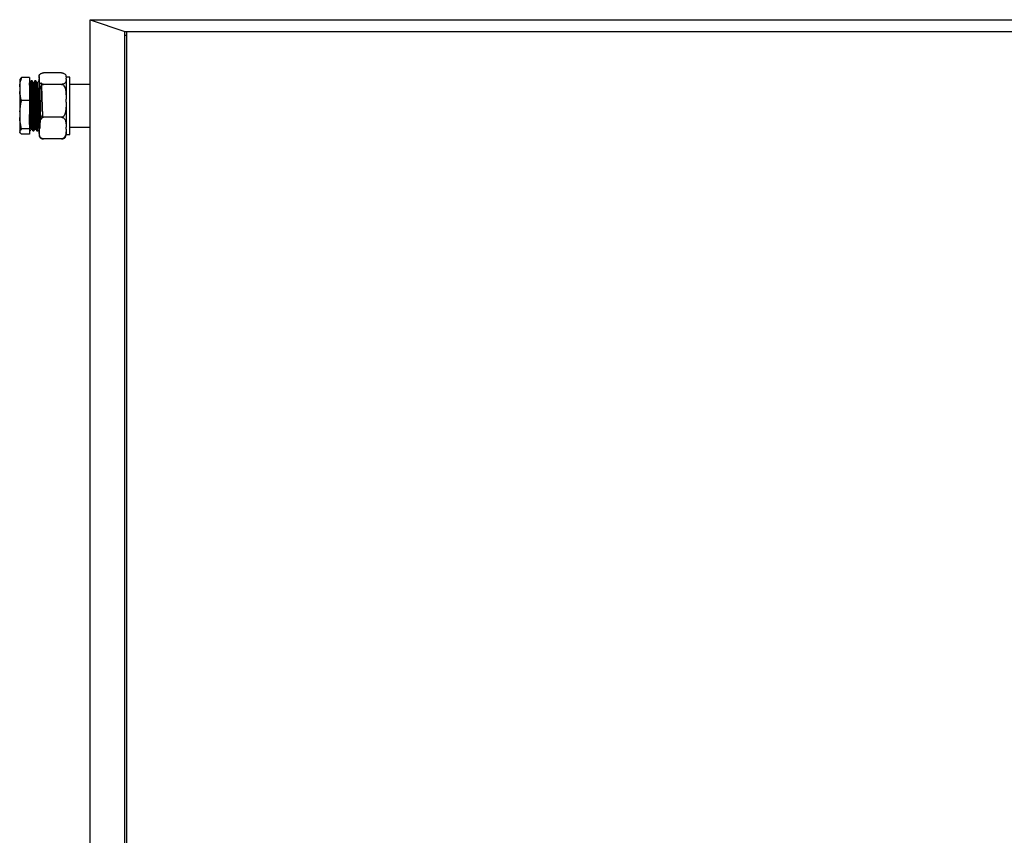
# Model space of a CAD drawing. Units: millimetres. Extents: x 1576 to 7473, y 652 to 5480.
# Drawn here: x 1591 to 2101, y 5058 to 5480 of the extents above; entities that cross this region are included whole.
import ezdxf

# ---------------------------------------------------------------- set-up
doc = ezdxf.new("R2010")
doc.units = ezdxf.units.MM
doc.header["$LTSCALE"] = 20

msp = doc.modelspace()

# ---------------------------------------------------------------- linework, layer by layer
at = {"color": 7, "linetype": 'Continuous', "lineweight": 25}
for p, q in [((1627.888, 4794.128), (1627.888, 5480.21)), ((1627.888, 5480.21), (1645.888, 5474.054)), ((1627.888, 5480.21), (2634.888, 5480.21)), ((1645.888, 4800.285), (1645.888, 5474.054)), ((1645.888, 5474.054), (2616.888, 5474.054)), ((1646.888, 5471.832), (1645.888, 5472.174)), ((1645.888, 5472.174), (1646.888, 5472.174)), ((1646.888, 5474.054), (2616.888, 5474.054)), ((1646.888, 4800.285), (1646.888, 5474.054)), ((1591.454, 5449.323), (1591.388, 5449.191)), ((1596.388, 5450.251), (1592.388, 5450.251)), ((1596.388, 5450.251), (1596.388, 5438.309)), ((1601.391, 5450.741), (1601.388, 5450.623)), ((1601.388, 5450.623), (1601.388, 5449.97)), ((1601.388, 5449.97), (1601.388, 5449.434)), ((1601.388, 5449.434), (1601.388, 5438.991)), ((1613.088, 5452.657), (1603.688, 5452.657)), ((1615.208, 5451.515), (1615.185, 5451.566)), ((1615.388, 5450.623), (1615.388, 5449.97)), ((1617.388, 5450.423), (1615.388, 5450.423)), ((1615.388, 5449.434), (1615.388, 5449.97)), ((1615.388, 5449.434), (1615.388, 5438.991)), ((1617.388, 5445.138), (1617.388, 5450.423)), ((1591.388, 5449.191), (1591.388, 5445.466)), ((1591.388, 5445.466), (1591.388, 5443.094)), ((1596.405, 5447.519), (1596.388, 5447.55)), ((1596.646, 5447.518), (1596.397, 5447.518)), ((1597.777, 5448.602), (1597.277, 5448.602)), ((1598.647, 5447.518), (1598.396, 5447.518)), ((1599.777, 5448.602), (1599.277, 5448.602)), ((1600.647, 5447.518), (1600.397, 5447.518)), ((1613.088, 5446.746), (1603.688, 5446.746)), ((1627.888, 5446.602), (1617.388, 5446.602)), ((1617.388, 5420.782), (1617.388, 5445.138)), ((1591.388, 5443.094), (1591.388, 5432.44)), ((1596.388, 5438.309), (1592.388, 5438.309)), ((1596.388, 5438.309), (1596.388, 5423.661)), ((1601.388, 5438.991), (1601.388, 5437.446)), ((1601.388, 5437.446), (1601.388, 5424.624)), ((1615.388, 5437.446), (1615.388, 5438.991)), ((1615.388, 5437.446), (1615.388, 5424.624)), ((1591.388, 5432.44), (1591.388, 5429.531)), ((1591.388, 5429.531), (1591.388, 5422.576)), ((1613.088, 5429.691), (1603.688, 5429.691)), ((1601.388, 5424.624), (1601.388, 5423.614)), ((1615.388, 5423.614), (1615.388, 5424.624)), ((1617.388, 5424.602), (1627.888, 5424.602)), ((1591.388, 5422.576), (1591.388, 5422.039)), ((1591.48, 5421.894), (1591.388, 5422.039)), ((1591.388, 5422.039), (1591.388, 5422.014)), ((1591.388, 5422.014), (1591.454, 5421.881)), ((1596.388, 5423.661), (1592.388, 5423.661)), ((1596.388, 5420.954), (1592.388, 5420.954)), ((1596.388, 5423.661), (1596.388, 5420.954)), ((1596.388, 5422.602), (1596.776, 5422.602)), ((1597.402, 5423.685), (1597.644, 5423.685)), ((1598.277, 5422.602), (1598.777, 5422.602)), ((1599.402, 5423.685), (1599.644, 5423.685)), ((1600.276, 5422.602), (1600.777, 5422.602)), ((1601.388, 5423.614), (1601.388, 5420.582)), ((1615.388, 5423.614), (1615.388, 5420.582)), ((1615.388, 5420.782), (1617.388, 5420.782)), ((1613.088, 5418.547), (1603.688, 5418.547))]:
    msp.add_line(p, q, dxfattribs=at)
at = {"color": 7, "linetype": 'Continuous', "lineweight": 25, "flags": 128}
for points in [[(1601.596, 5451.579), (1601.548, 5451.465), (1601.523, 5451.4)], [(1615.388, 5450.623), (1615.385, 5450.744), (1615.383, 5450.773)]]:
    msp.add_lwpolyline(points, dxfattribs=at)
at = {"color": 7, "linetype": 'Continuous', "lineweight": 25}
for centre, start, end in [((1603.688, 5420.582), 180, 204.62639), ((1613.088, 5420.582), 335.77576, 360)]:
    msp.add_arc(centre, 2.3, start, end, dxfattribs=at)
for points, knots in [([(1591.388, 5445.466), (1591.565, 5446.752), (1591.786, 5448.363), (1592.287, 5449.934), (1592.388, 5450.251)], [0, 0, 0, 0, 0.79807821, 1, 1, 1, 1]), ([(1592.388, 5450.251), (1592.138, 5450.068), (1591.714, 5449.758), (1591.548, 5449.441), (1591.48, 5449.311)], [0, 0, 0, 0, 0.5901147, 1, 1, 1, 1]), ([(1603.688, 5446.746), (1603.551, 5446.751), (1603.278, 5446.761), (1602.837, 5446.847), (1602.315, 5447.037), (1601.821, 5447.404), (1601.524, 5447.908), (1601.382, 5448.605), (1601.386, 5449.115), (1601.388, 5449.434)], [0, 0, 0, 0, 0.0465, 0.0927616, 0.1696912, 0.3032469, 0.4898991, 0.6814645, 1, 1, 1, 1]), ([(1601.388, 5449.97), (1601.387, 5450.24), (1601.385, 5450.72), (1601.494, 5451.435), (1601.781, 5451.966), (1602.291, 5452.339), (1602.707, 5452.52), (1603.166, 5452.625), (1603.486, 5452.656), (1603.655, 5452.657), (1603.688, 5452.657)], [0, 0, 0, 0, 0.2700991, 0.4796464, 0.716229, 0.802591, 0.889508, 0.942213, 0.9887668, 1, 1, 1, 1]), ([(1613.088, 5452.657), (1613.225, 5452.652), (1613.498, 5452.642), (1613.939, 5452.556), (1614.461, 5452.367), (1614.955, 5451.997), (1615.261, 5451.494), (1615.389, 5450.797), (1615.388, 5450.288), (1615.388, 5449.97)], [0, 0, 0, 0, 0.046468, 0.0927571, 0.1696819, 0.3032172, 0.4918488, 0.6814975, 1, 1, 1, 1]), ([(1615.388, 5449.434), (1615.389, 5449.164), (1615.391, 5448.683), (1615.281, 5447.969), (1614.996, 5447.437), (1614.484, 5447.065), (1614.069, 5446.883), (1613.61, 5446.778), (1613.29, 5446.748), (1613.121, 5446.746), (1613.088, 5446.746)], [0, 0, 0, 0, 0.2700983, 0.4796449, 0.7162399, 0.8026013, 0.8895112, 0.942216, 0.9887662, 1, 1, 1, 1]), ([(1597.402, 5423.715), (1597.4, 5423.705), (1597.369, 5423.562), (1597.31, 5424.099), (1597.225, 5425.36), (1597.137, 5427.456), (1597.053, 5430.122), (1596.964, 5433.182), (1596.881, 5436.426), (1596.793, 5439.602), (1596.709, 5442.495), (1596.633, 5444.596), (1596.566, 5445.998), (1596.503, 5446.994), (1596.449, 5447.566), (1596.413, 5447.459), (1596.406, 5447.438)], [0, 0, 0, 0, 0.00645333, 0.09251459, 0.1787207, 0.26532739, 0.35103067, 0.43785468, 0.52349493, 0.61019702, 0.69622227, 0.78246286, 0.83782662, 0.89250797, 0.97864135, 1, 1, 1, 1]), ([(1597.263, 5448.59), (1597.158, 5448.41), (1596.949, 5448.049), (1596.741, 5447.688), (1596.637, 5447.507)], [0, 0, 0, 0, 0.500048, 1, 1, 1, 1]), ([(1597.637, 5423.735), (1597.611, 5423.832), (1597.557, 5424.037), (1597.474, 5425.389), (1597.386, 5427.449), (1597.304, 5430.124), (1597.214, 5433.181), (1597.132, 5436.426), (1597.043, 5439.602), (1596.958, 5442.495), (1596.883, 5444.597), (1596.817, 5445.997), (1596.753, 5446.998), (1596.696, 5447.578), (1596.657, 5447.452), (1596.647, 5447.419)], [0, 0, 0, 0, 0.0780861, 0.1648061, 0.2519289, 0.3381428, 0.4254842, 0.5116349, 0.5988537, 0.6853918, 0.7721461, 0.8278399, 0.8828472, 0.9694939, 1, 1, 1, 1]), ([(1598.277, 5422.634), (1598.274, 5422.624), (1598.244, 5422.469), (1598.185, 5423.054), (1598.1, 5424.43), (1598.012, 5426.717), (1597.928, 5429.624), (1597.839, 5432.962), (1597.756, 5436.501), (1597.668, 5439.965), (1597.584, 5443.121), (1597.508, 5445.414), (1597.441, 5446.941), (1597.378, 5448.031), (1597.323, 5448.658), (1597.285, 5448.532), (1597.277, 5448.504)], [0, 0, 0, 0, 0.0061858, 0.0919258, 0.1778118, 0.2640977, 0.3494826, 0.4359837, 0.5213068, 0.6076859, 0.6933907, 0.779313, 0.8344673, 0.8889484, 0.9747621, 1, 1, 1, 1]), ([(1598.406, 5447.519), (1598.301, 5447.699), (1598.093, 5448.06), (1597.884, 5448.421), (1597.78, 5448.602)], [0, 0, 0, 0, 0.5000007, 1, 1, 1, 1]), ([(1598.777, 5422.634), (1598.774, 5422.624), (1598.744, 5422.469), (1598.685, 5423.054), (1598.599, 5424.43), (1598.512, 5426.717), (1598.428, 5429.624), (1598.339, 5432.962), (1598.257, 5436.501), (1598.168, 5439.965), (1598.084, 5443.121), (1598.008, 5445.413), (1597.941, 5446.942), (1597.878, 5448.029), (1597.824, 5448.654), (1597.787, 5448.535), (1597.78, 5448.511)], [0, 0, 0, 0, 0.0062055, 0.0922192, 0.1783794, 0.2649408, 0.3505982, 0.4373756, 0.5229709, 0.6096259, 0.6956043, 0.7818009, 0.8371312, 0.8917862, 0.9778739, 1, 1, 1, 1]), ([(1599.402, 5423.715), (1599.4, 5423.705), (1599.369, 5423.562), (1599.31, 5424.099), (1599.224, 5425.36), (1599.136, 5427.456), (1599.054, 5430.122), (1598.964, 5433.182), (1598.882, 5436.426), (1598.793, 5439.602), (1598.708, 5442.495), (1598.633, 5444.596), (1598.567, 5445.998), (1598.503, 5446.994), (1598.449, 5447.566), (1598.413, 5447.459), (1598.406, 5447.438)], [0, 0, 0, 0, 0.0064533, 0.0925144, 0.1787207, 0.2653274, 0.3510306, 0.4378546, 0.5234948, 0.610197, 0.6962224, 0.7824628, 0.8378266, 0.8925081, 0.9786415, 1, 1, 1, 1]), ([(1599.263, 5448.59), (1599.158, 5448.41), (1598.95, 5448.049), (1598.741, 5447.688), (1598.637, 5447.507)], [0, 0, 0, 0, 0.500048, 1, 1, 1, 1]), ([(1599.637, 5423.735), (1599.611, 5423.832), (1599.557, 5424.037), (1599.474, 5425.389), (1599.387, 5427.449), (1599.303, 5430.124), (1599.214, 5433.181), (1599.132, 5436.426), (1599.043, 5439.602), (1598.959, 5442.495), (1598.883, 5444.597), (1598.816, 5445.997), (1598.753, 5446.998), (1598.696, 5447.578), (1598.657, 5447.452), (1598.647, 5447.419)], [0, 0, 0, 0, 0.07808607, 0.1648061, 0.25192893, 0.33814297, 0.42548441, 0.51163487, 0.59885385, 0.68539177, 0.77214632, 0.82784002, 0.88284725, 0.96949395, 1, 1, 1, 1]), ([(1600.276, 5422.634), (1600.274, 5422.624), (1600.244, 5422.469), (1600.185, 5423.054), (1600.099, 5424.43), (1600.011, 5426.717), (1599.929, 5429.624), (1599.839, 5432.962), (1599.757, 5436.501), (1599.668, 5439.965), (1599.583, 5443.121), (1599.508, 5445.414), (1599.442, 5446.941), (1599.378, 5448.031), (1599.323, 5448.658), (1599.285, 5448.532), (1599.277, 5448.504)], [0, 0, 0, 0, 0.0061858, 0.0919257, 0.1778118, 0.2640977, 0.3494824, 0.4359836, 0.5213067, 0.6076857, 0.6933907, 0.7793129, 0.8344671, 0.8889484, 0.9747621, 1, 1, 1, 1]), ([(1600.406, 5447.519), (1600.301, 5447.699), (1600.093, 5448.06), (1599.884, 5448.421), (1599.78, 5448.602)], [0, 0, 0, 0, 0.5000484, 1, 1, 1, 1]), ([(1600.777, 5422.634), (1600.774, 5422.624), (1600.743, 5422.469), (1600.685, 5423.054), (1600.599, 5424.43), (1600.511, 5426.717), (1600.429, 5429.624), (1600.339, 5432.962), (1600.256, 5436.501), (1600.168, 5439.965), (1600.083, 5443.121), (1600.008, 5445.413), (1599.942, 5446.942), (1599.878, 5448.029), (1599.824, 5448.654), (1599.787, 5448.535), (1599.78, 5448.511)], [0, 0, 0, 0, 0.0062057, 0.0922193, 0.1783796, 0.2649409, 0.3505983, 0.4373756, 0.5229711, 0.6096259, 0.6956045, 0.7818009, 0.8371312, 0.8917864, 0.9778741, 1, 1, 1, 1]), ([(1601.388, 5423.73), (1601.362, 5423.828), (1601.307, 5424.033), (1601.224, 5425.389), (1601.137, 5427.449), (1601.053, 5430.124), (1600.964, 5433.181), (1600.882, 5436.426), (1600.793, 5439.602), (1600.709, 5442.495), (1600.633, 5444.596), (1600.566, 5445.998), (1600.503, 5446.994), (1600.449, 5447.566), (1600.413, 5447.459), (1600.406, 5447.438)], [0, 0, 0, 0, 0.07971633, 0.16713838, 0.25496648, 0.34187844, 0.42992692, 0.51677478, 0.60469981, 0.69193827, 0.77939511, 0.83553967, 0.89099219, 0.97834031, 1, 1, 1, 1]), ([(1601.263, 5448.59), (1601.158, 5448.41), (1600.95, 5448.049), (1600.741, 5447.688), (1600.637, 5447.507)], [0, 0, 0, 0, 0.4999526, 1, 1, 1, 1]), ([(1601.388, 5427.539), (1602.219, 5428.339), (1603.766, 5429.827), (1603.101, 5433.211), (1603.162, 5436.418), (1603.035, 5439.604), (1602.961, 5442.493), (1602.883, 5444.599), (1602.817, 5445.992), (1602.753, 5447.021), (1602.678, 5447.629), (1602.589, 5447.446), (1602.507, 5446.405), (1602.417, 5444.587), (1602.334, 5442.11), (1602.247, 5439.169), (1602.161, 5435.964), (1602.076, 5432.733), (1601.988, 5429.715), (1601.905, 5427.117), (1601.816, 5425.141), (1601.733, 5423.917), (1601.645, 5423.541), (1601.56, 5424.04), (1601.474, 5425.376), (1601.386, 5427.452), (1601.304, 5430.123), (1601.214, 5433.182), (1601.131, 5436.426), (1601.043, 5439.602), (1600.958, 5442.495), (1600.883, 5444.597), (1600.817, 5445.997), (1600.753, 5446.998), (1600.696, 5447.578), (1600.657, 5447.452), (1600.647, 5447.419)], [0, 0, 0, 0, 0.0363746, 0.0677648, 0.0987271, 0.1300733, 0.1611748, 0.192354, 0.2123702, 0.2321397, 0.2632802, 0.2946072, 0.3255818, 0.3569729, 0.387943, 0.4192763, 0.4504034, 0.4815572, 0.5128769, 0.5438563, 0.5752473, 0.606213, 0.6375525, 0.6686669, 0.6998338, 0.7311455, 0.7621305, 0.7935208, 0.8244831, 0.8558292, 0.8869308, 0.91811, 0.9381262, 0.9578957, 0.9890362, 1, 1, 1, 1]), ([(1601.388, 5438.991), (1601.387, 5439.771), (1601.385, 5441.157), (1601.494, 5443.219), (1601.781, 5444.751), (1602.291, 5445.828), (1602.707, 5446.351), (1603.166, 5446.653), (1603.486, 5446.741), (1603.655, 5446.745), (1603.688, 5446.746)], [0, 0, 0, 0, 0.2701021, 0.479651, 0.7162319, 0.8025891, 0.8895127, 0.9422149, 0.9887665, 1, 1, 1, 1]), ([(1613.088, 5446.746), (1613.225, 5446.732), (1613.498, 5446.703), (1613.939, 5446.454), (1614.461, 5445.907), (1614.955, 5444.842), (1615.261, 5443.388), (1615.389, 5441.378), (1615.388, 5439.911), (1615.388, 5438.991)], [0, 0, 0, 0, 0.0464685, 0.0927555, 0.169675, 0.3032181, 0.4918537, 0.6814915, 1, 1, 1, 1]), ([(1592.388, 5438.309), (1592.142, 5439.117), (1591.662, 5440.694), (1591.478, 5442.307), (1591.388, 5443.094)], [0, 0, 0, 0, 0.5121196, 1, 1, 1, 1]), ([(1591.388, 5432.44), (1591.616, 5434.323), (1591.856, 5436.297), (1592.364, 5438.22), (1592.388, 5438.309)], [0, 0, 0, 0, 0.953663, 1, 1, 1, 1]), ([(1603.688, 5429.691), (1603.551, 5429.705), (1603.278, 5429.734), (1602.837, 5429.983), (1602.314, 5430.53), (1601.82, 5431.596), (1601.515, 5433.049), (1601.386, 5435.059), (1601.387, 5436.526), (1601.388, 5437.446)], [0, 0, 0, 0, 0.0464954, 0.0927586, 0.169678, 0.3032213, 0.4918506, 0.6814977, 1, 1, 1, 1]), ([(1615.388, 5437.446), (1615.389, 5436.666), (1615.391, 5435.281), (1615.281, 5433.218), (1614.996, 5431.686), (1614.484, 5430.61), (1614.069, 5430.087), (1613.61, 5429.784), (1613.29, 5429.696), (1613.121, 5429.692), (1613.088, 5429.691)], [0, 0, 0, 0, 0.2700981, 0.4796489, 0.7162315, 0.8026014, 0.8895137, 0.9422128, 0.9887666, 1, 1, 1, 1]), ([(1592.388, 5423.661), (1592.081, 5424.928), (1591.611, 5426.866), (1591.445, 5428.845), (1591.388, 5429.531)], [0, 0, 0, 0, 0.6538209, 1, 1, 1, 1]), ([(1596.776, 5422.634), (1596.774, 5422.624), (1596.744, 5422.469), (1596.685, 5423.054), (1596.599, 5424.429), (1596.511, 5426.718), (1596.444, 5429.089), (1596.401, 5430.66), (1596.388, 5431.156)], [0, 0, 0, 0, 0.0159054, 0.236368, 0.4572063, 0.6790726, 0.8986219, 1, 1, 1, 1]), ([(1601.388, 5424.624), (1601.38, 5425.442), (1601.368, 5426.755), (1601.709, 5428.241), (1602.22, 5429.012), (1602.626, 5429.381), (1603.105, 5429.615), (1603.461, 5429.688), (1603.657, 5429.691), (1603.688, 5429.691)], [0, 0, 0, 0, 0.4340717, 0.6970183, 0.7866535, 0.8767814, 0.9329426, 0.9896066, 1, 1, 1, 1]), ([(1613.088, 5429.691), (1613.213, 5429.683), (1613.47, 5429.667), (1613.897, 5429.521), (1614.41, 5429.188), (1614.895, 5428.555), (1615.205, 5427.693), (1615.398, 5426.353), (1615.392, 5425.325), (1615.388, 5424.624)], [0, 0, 0, 0, 0.0424234, 0.0874879, 0.1614154, 0.2876196, 0.45576, 0.6284693, 1, 1, 1, 1]), ([(1591.388, 5422.576), (1591.565, 5422.868), (1591.786, 5423.233), (1592.287, 5423.589), (1592.388, 5423.661)], [0, 0, 0, 0, 0.7980653, 1, 1, 1, 1]), ([(1592.388, 5420.954), (1592.124, 5421.137), (1591.817, 5421.35), (1591.687, 5421.568), (1591.668, 5421.599)], [0, 0, 0, 0, 0.856641, 1, 1, 1, 1]), ([(1596.791, 5422.615), (1596.895, 5422.796), (1597.104, 5423.157), (1597.313, 5423.518), (1597.417, 5423.699)], [0, 0, 0, 0, 0.5000798, 1, 1, 1, 1]), ([(1597.636, 5423.698), (1597.741, 5423.517), (1597.949, 5423.156), (1598.158, 5422.795), (1598.263, 5422.614)], [0, 0, 0, 0, 0.4999204, 1, 1, 1, 1]), ([(1598.791, 5422.615), (1598.895, 5422.796), (1599.104, 5423.157), (1599.313, 5423.519), (1599.417, 5423.699)], [0, 0, 0, 0, 0.4999844, 1, 1, 1, 1]), ([(1599.637, 5423.698), (1599.741, 5423.517), (1599.95, 5423.156), (1600.158, 5422.795), (1600.263, 5422.614)], [0, 0, 0, 0, 0.4999204, 1, 1, 1, 1]), ([(1600.791, 5422.615), (1600.895, 5422.796), (1601.094, 5423.14), (1601.293, 5423.484), (1601.388, 5423.648)], [0, 0, 0, 0, 0.5246992, 1, 1, 1, 1]), ([(1603.688, 5418.547), (1603.592, 5418.552), (1603.366, 5418.563), (1602.968, 5418.678), (1602.467, 5418.965), (1601.866, 5419.652), (1601.499, 5420.77), (1601.376, 5422.166), (1601.384, 5423.131), (1601.388, 5423.614)], [0, 0, 0, 0, 0.0326518, 0.077063, 0.145505, 0.2583876, 0.4882989, 0.7438925, 1, 1, 1, 1]), ([(1601.628, 5419.644), (1601.713, 5419.46), (1601.836, 5419.191), (1602.293, 5418.866), (1602.706, 5418.684), (1603.166, 5418.58), (1603.486, 5418.549), (1603.655, 5418.548), (1603.688, 5418.547)], [0, 0, 0, 0, 0.3939151, 0.5783671, 0.7640268, 0.8765785, 0.9760081, 1, 1, 1, 1]), ([(1615.388, 5423.614), (1615.396, 5422.785), (1615.408, 5421.459), (1615.036, 5419.888), (1614.449, 5419.09), (1613.94, 5418.741), (1613.514, 5418.576), (1613.22, 5418.556), (1613.088, 5418.547)], [0, 0, 0, 0, 0.4400865, 0.7031438, 0.8351299, 0.9001023, 0.9551541, 1, 1, 1, 1]), ([(1613.088, 5418.547), (1613.225, 5418.552), (1613.498, 5418.562), (1613.939, 5418.649), (1614.46, 5418.838), (1614.938, 5419.185), (1615.089, 5419.481), (1615.173, 5419.644)], [0, 0, 0, 0, 0.0991503, 0.1979187, 0.3620554, 0.6469839, 1, 1, 1, 1])]:
    msp.add_open_spline(points, degree=3, knots=knots, dxfattribs=at)

doc.saveas('drawing.dxf')
